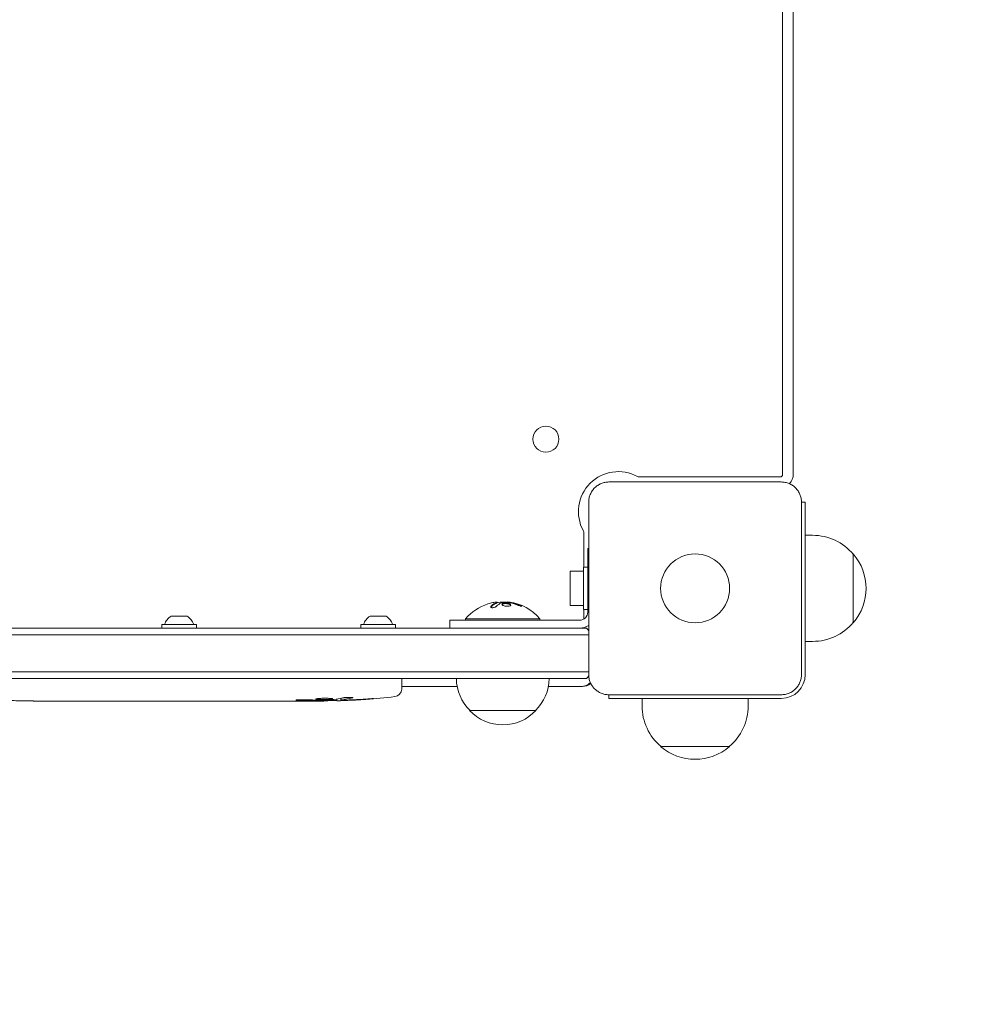
# Model space of a CAD drawing. Units: millimetres. Extents: x -2947 to 3757, y -2527 to 2527.
# Drawn here: x 1155 to 1517, y -1147 to -776 of the extents above; entities that cross this region are included whole.
import ezdxf

# ---------------------------------------------------------------- set-up
doc = ezdxf.new("R2010")
doc.units = ezdxf.units.MM
doc.header["$LTSCALE"] = 20
doc.linetypes.add('HIDDEN', pattern=[9.525, 6.35, -3.175])
doc.layers.add('2d', color=230, linetype='Continuous')
doc.layers.add('EN-SafetyZone', color=93, linetype='HIDDEN')

msp = doc.modelspace()

# ---------------------------------------------------------------- linework, layer by layer
at = {"layer": '2d', "lineweight": 0}
for p, q in [((1443, -373), (1443, -947)), ((1447, -373), (1447, -947)), ((1377.5, -949.9), (1442.5, -949.9)), ((1388.75, -948), (1442, -948)), ((1369.9, -1022.5), (1369.9, -957.5)), ((1451.5, -957.5), (1450.1, -957.5)), ((1450.1, -957.5), (1450.1, -1022.5)), ((1451.5, -1022.5), (1451.5, -957.5)), ((1368, -982), (1368, -968.75)), ((1451.5, -970), (1454.3, -970)), ((1369.5, -975), (1369.9, -975)), ((1369.5, -975), (1369.5, -999)), ((1469.63, -977), (1469.63, -1003)), ((1362.9, -983.5), (1362.9, -996.5)), ((1362.9, -983.5), (1367.9, -983.5)), ((1367.9, -998), (1367.9, -982)), ((1369.5, -982), (1367.9, -982)), ((1335.44, -995.2), (1335.44, -995.4)), ((1338.93, -995.15), (1338.93, -995.26)), ((1362.9, -996.5), (1367.9, -996.5)), ((1369.5, -998), (1367.9, -998)), ((1368, -1001.6), (1368, -998)), ((1218.5, -1000.5), (1212.5, -1000.5)), ((1293.5, -1000.5), (1287.5, -1000.5)), ((1317.5, -1002), (1366.5, -1002)), ((1317.5, -1005), (1317.5, -1002)), ((1323.5, -1001.5), (1351.5, -1001.5)), ((1323.5, -1002), (1323.5, -1001.5)), ((1351.5, -1002), (1351.5, -1001.5)), ((1369.11, -1005), (790.89, -1005)), ((1222, -1003.6), (1209, -1003.6)), ((1209, -1003.6), (1209, -1005)), ((1222, -1003.6), (1222, -1005)), ((1297, -1003.6), (1284, -1003.6)), ((1284, -1003.6), (1284, -1005)), ((1297, -1003.6), (1297, -1005)), ((1368, -1005), (1368, -1004.81)), ((790.1, -1007.5), (1369.9, -1007.5)), ((1451.5, -1010), (1454.3, -1010)), ((790.1, -1021.5), (1369.9, -1021.5)), ((790.89, -1024), (1369.11, -1024)), ((792.5, -1024), (1367.5, -1024)), ((1299.45, -1024), (1299.5, -1025.5)), ((1299.41, -1027.94), (1299.5, -1025.5)), ((1299.45, -1027), (1320.3, -1027)), ((1354.7, -1027), (1367.5, -1027)), ((1274.94, -1032.41), (1274.96, -1031.73)), ((1276.53, -1031.44), (1276.5, -1032.08)), ((1377.5, -1030.1), (1377.5, -1031.5)), ((1442.5, -1030.1), (1377.5, -1030.1)), ((1442.5, -1031.5), (1377.5, -1031.5)), ((1390, -1031.5), (1390, -1034.3)), ((1430, -1031.5), (1430, -1034.3)), ((1166.11, -1032.5), (1162.9, -1032.5)), ((1186.38, -1032.5), (1183.02, -1032.5)), ((1191.65, -1032.47), (1189.51, -1032.47)), ((1199.73, -1032.5), (1194.79, -1032.5)), ((1202.87, -1032.47), (1205.01, -1032.47)), ((1211.2, -1032.5), (1208.15, -1032.5)), ((1214.47, -1032.47), (1222.46, -1032.47)), ((1217.23, -1032.47), (1217.23, -1032.5)), ((1217.53, -1032.5), (1221.13, -1032.5)), ((1222.62, -1032.47), (1222.62, -1032.48)), ((1231.93, -1032.5), (1228.05, -1032.5)), ((1235.44, -1032.47), (1237.55, -1032.47)), ((1247.26, -1032.5), (1241.06, -1032.5)), ((1259.41, -1032.5), (1255.41, -1032.5)), ((1268.5, -1032.5), (1265.37, -1032.5)), ((1270.04, -1032.09), (1270.06, -1032.49)), ((1276.5, -1032.09), (1276.5, -1032.09)), ((1325, -1036), (1350, -1036)), ((1423, -1049.63), (1397, -1049.63))]:
    msp.add_line(p, q, dxfattribs=at)
for centre, radius in [((1353.75, -933.75), 4.9), ((1410, -990), 13)]:
    msp.add_circle(centre, radius, dxfattribs=at)
for centre, radius, start, end in [((1381, -961), 15, 61.045, 208.955), ((1388.75, -947), 1, 241.045, 270), ((1442, -947), 1, 270, 0), ((1442, -947), 5, 315.034, 0), ((1367, -968.75), 1, 0, 28.955), ((1454.3, -990), 20, 39.9785, 90), ((1454.43, -990), 20, 319.4584, 40.5416), ((1337.5, -1013.33), 18.33, 107.7215, 139.8095), ((1337.5, -1013.53), 18.33, 97.527, 97.5272), ((1337.5, -1013.53), 18.33, 83.0489, 96.4659), ((1337.5, -1013.33), 18.33, 40.1905, 82.3166), ((1215.31, -1005.31), 5.57, 120.3228, 162.1408), ((1215.69, -1005.31), 5.57, 17.8592, 59.6772), ((1290.31, -1005.31), 5.57, 120.3228, 162.1408), ((1290.69, -1005.31), 5.57, 17.8592, 59.6772), ((1366.5, -999), 3, 270, 0), ((1366.5, -999), 6, 270, 304.5181), ((1357.5, -1014.5), 15, 34.2422, 39.2965), ((1454.3, -990), 20, 270, 320.0215), ((1337, -1023.81), 17, 180.6413, 225.8135), ((1338, -1023.81), 17, 314.1865, 359.3587), ((1357.5, -1014.5), 15, 320.7035, 325.8376), ((1442.5, -1022.5), 9, 270, 0), ((1296.42, -1027.84), 3, 276.8064, 358), ((1367, -1022), 5, 270, 314.966), ((1367.5, -1022), 5, 270, 309.5177), ((1268.5, -793.95), 238.55, 271.5469, 276.8064), ((1162.5, -793.95), 238.55, 267.6159, 268.2949), ((1268.5, -793.95), 238.55, 270, 270.3736), ((1410, -1034.3), 20, 180, 230.0215), ((1410, -1034.3), 20, 309.9785, 0), ((1337.5, -1024.48), 17, 222.6679, 317.3321), ((1410, -1034.43), 20, 229.4584, 310.5416)]:
    msp.add_arc(centre, radius, start, end, dxfattribs=at)
for centre, major_axis, ratio, start_param, end_param in [((1337.36, -1013.33), (0, 18.31), 0.987688, 0.202338, 0.305725), ((1336.95, -1013.33), (0, 18.27), 0.928039, 5.912402, 6.081852), ((1259.66, -794.65), (-18.88, 236.95), 0.898331, 3.094598, 3.118371), ((1258.72, -794.34), (9.42, -238.11), 0.469984, 0.050953, 0.08068), ((1277.22, -794.29), (-9.38, -238.16), 0.462192, 0.0806, 0.117477), ((1268.06, -794.05), (53.85, -232.38), 0.987978, 6.095564, 6.128421), ((1271.43, -794.6), (51.81, 232.1), 0.987086, 3.399564, 3.428795), ((1152.5, -794.42), (11.26, -237.9), 0.674575, 6.231151, 6.246958), ((1169.07, -794.26), (-11.29, -238.12), 0.676105, 0.013181, 0.027722)]:
    msp.add_ellipse(centre, major_axis=major_axis, ratio=ratio, start_param=start_param, end_param=end_param, dxfattribs=at)
for points, knots in [([(1369.9, -957.5), (1369.9, -957), (1369.95, -956.51), (1370.14, -955.53), (1370.29, -955.05), (1370.67, -954.13), (1370.9, -953.69), (1371.46, -952.86), (1371.78, -952.47), (1372.3, -951.95), (1372.49, -951.78), (1372.87, -951.46), (1373.08, -951.31), (1373.7, -950.9), (1374.14, -950.67), (1374.82, -950.38), (1375.06, -950.3), (1375.54, -950.15), (1375.78, -950.09), (1376.51, -949.95), (1377, -949.9), (1377.5, -949.9)], [0, 0, 0, 0, 0.00149183, 0.00149183, 0.00298367, 0.00298367, 0.0044755, 0.0044755, 0.00596734, 0.00596734, 0.00671326, 0.00671326, 0.00745917, 0.00745917, 0.00895101, 0.00895101, 0.00969693, 0.00969693, 0.01044284, 0.01044284, 0.01193468, 0.01193468, 0.01193468, 0.01193468]), ([(1442.5, -949.9), (1443, -949.9), (1443.49, -949.95), (1444.47, -950.14), (1444.95, -950.29), (1445.87, -950.67), (1446.31, -950.9), (1447.14, -951.46), (1447.53, -951.78), (1448.05, -952.3), (1448.22, -952.49), (1448.54, -952.87), (1448.69, -953.08), (1449.1, -953.7), (1449.33, -954.14), (1449.62, -954.82), (1449.7, -955.06), (1449.85, -955.54), (1449.91, -955.78), (1450.05, -956.51), (1450.1, -957), (1450.1, -957.5)], [0, 0, 0, 0, 0.00149183, 0.00149183, 0.00298367, 0.00298367, 0.0044755, 0.0044755, 0.00596734, 0.00596734, 0.00671326, 0.00671326, 0.00745917, 0.00745917, 0.00895101, 0.00895101, 0.00969693, 0.00969693, 0.01044284, 0.01044284, 0.01193468, 0.01193468, 0.01193468, 0.01193468]), ([(1333.11, -996.76), (1333.05, -996.82), (1333.01, -996.89), (1333, -996.95), (1332.98, -997.01), (1332.99, -997.07), (1333.03, -997.12), (1333.06, -997.17), (1333.12, -997.21), (1333.2, -997.24), (1333.28, -997.27), (1333.37, -997.29), (1333.48, -997.3), (1333.57, -997.3), (1333.68, -997.3), (1333.79, -997.29), (1333.9, -997.28), (1334.01, -997.27), (1334.12, -997.24), (1334.23, -997.22), (1334.34, -997.19), (1334.45, -997.15), (1334.56, -997.11), (1334.66, -997.06), (1334.76, -997.01), (1334.86, -996.96), (1334.94, -996.9), (1335.01, -996.84), (1335.03, -996.83), (1335.05, -996.81), (1335.07, -996.79)], [0, 0, 0, 0, 0.123267, 0.123267, 0.123267, 0.246944, 0.246944, 0.246944, 0.364412, 0.364412, 0.364412, 0.469764, 0.469764, 0.469764, 0.565076, 0.565076, 0.565076, 0.656937, 0.656937, 0.656937, 0.751946, 0.751946, 0.751946, 0.854928, 0.854928, 0.854928, 0.968152, 0.968152, 0.968152, 1, 1, 1, 1]), ([(1335.31, -995.47), (1335.29, -995.48), (1335.26, -995.49), (1335.22, -995.51), (1335.2, -995.52), (1335.18, -995.52), (1335.15, -995.54), (1335.11, -995.55), (1335.07, -995.57), (1335.05, -995.58), (1335.04, -995.58), (1335.04, -995.59), (1334.99, -995.61), (1334.94, -995.63), (1334.87, -995.66), (1334.83, -995.68), (1334.79, -995.7), (1334.77, -995.71), (1334.76, -995.72), (1334.75, -995.72), (1334.7, -995.75), (1334.66, -995.77), (1334.59, -995.81), (1334.55, -995.83), (1334.51, -995.85), (1334.49, -995.86), (1334.48, -995.87), (1334.47, -995.87), (1334.42, -995.9), (1334.36, -995.95), (1334.27, -996), (1334.23, -996.03), (1334.21, -996.04), (1334.2, -996.05), (1334.2, -996.05), (1334.15, -996.08), (1334.08, -996.13), (1334, -996.19), (1333.96, -996.22), (1333.94, -996.23), (1333.93, -996.24), (1333.92, -996.25), (1333.87, -996.28), (1333.81, -996.33), (1333.73, -996.4), (1333.69, -996.43), (1333.67, -996.45), (1333.66, -996.46), (1333.65, -996.46), (1333.6, -996.5), (1333.54, -996.56), (1333.46, -996.63), (1333.42, -996.66), (1333.4, -996.68), (1333.39, -996.69), (1333.29, -996.78), (1333.2, -996.87), (1333.11, -996.96)], [0, 0, 0, 0, 0.03125, 0.046875, 0.046875, 0.0625, 0.0625, 0.09375, 0.109375, 0.117187, 0.117187, 0.125, 0.125, 0.1875, 0.1875, 0.21875, 0.234375, 0.242187, 0.242187, 0.25, 0.25, 0.3125, 0.3125, 0.34375, 0.359375, 0.367187, 0.367187, 0.375, 0.375, 0.4375, 0.46875, 0.484375, 0.492187, 0.492187, 0.5, 0.5, 0.5625, 0.59375, 0.609375, 0.617187, 0.617187, 0.625, 0.625, 0.6875, 0.71875, 0.734375, 0.742187, 0.742187, 0.75, 0.75, 0.8125, 0.84375, 0.859375, 0.859375, 0.875, 0.875, 1, 1, 1, 1]), ([(1335.15, -995.18), (1335.23, -995.18), (1335.3, -995.17), (1335.35, -995.18), (1335.39, -995.18), (1335.42, -995.19), (1335.43, -995.2), (1335.44, -995.21), (1335.43, -995.22), (1335.4, -995.24), (1335.38, -995.25), (1335.35, -995.26), (1335.31, -995.27)], [0, 0, 0, 0, 0.26951, 0.26951, 0.26951, 0.539189, 0.539189, 0.539189, 0.809594, 0.809594, 0.809594, 1, 1, 1, 1]), ([(1335.44, -995.4), (1335.44, -995.41), (1335.43, -995.42), (1335.41, -995.43), (1335.4, -995.44), (1335.36, -995.46), (1335.34, -995.46), (1335.31, -995.47)], [0.6050512, 0.6050512, 0.6050512, 0.6050512, 0.75, 0.75, 0.875, 0.875, 1, 1, 1, 1]), ([(1335.76, -995.28), (1335.74, -995.28), (1335.72, -995.28), (1335.7, -995.28), (1335.62, -995.28), (1335.53, -995.28), (1335.44, -995.29)], [0.4743292, 0.4743292, 0.4743292, 0.4743292, 0.5190116, 0.5190116, 0.5190116, 0.7114501, 0.7114501, 0.7114501, 0.7114501]), ([(1336.87, -995.49), (1336.88, -995.48), (1336.91, -995.47), (1336.93, -995.47), (1336.95, -995.46), (1336.97, -995.46), (1337, -995.45)], [0, 0, 0, 0, 0.541586, 0.541586, 0.541586, 1, 1, 1, 1]), ([(1337.75, -995.6), (1337.4, -995.67), (1337.18, -995.8), (1337.11, -996.09), (1337.24, -996.26), (1337.78, -996.54), (1338.19, -996.66), (1339.11, -996.77), (1339.58, -996.75), (1339.93, -996.68)], [0.5, 0.5, 0.5, 0.5, 0.625, 0.625, 0.75, 0.75, 0.875, 0.875, 1, 1, 1, 1]), ([(1337.75, -995.8), (1337.66, -995.82), (1337.58, -995.84), (1337.44, -995.89), (1337.38, -995.92), (1337.28, -995.98), (1337.24, -996.01), (1337.19, -996.06), (1337.18, -996.08), (1337.17, -996.1), (1337.16, -996.1), (1337.16, -996.1)], [0.5, 0.5, 0.5, 0.5, 0.53125, 0.53125, 0.5625, 0.5625, 0.59375, 0.59375, 0.609375, 0.609375, 0.611517, 0.611517, 0.611517, 0.611517]), ([(1339.93, -996.68), (1340.28, -996.6), (1340.49, -996.47), (1340.57, -996.17), (1340.44, -996.01), (1339.9, -995.73), (1339.48, -995.62), (1338.57, -995.52), (1338.09, -995.53), (1337.75, -995.6)], [0, 0, 0, 0, 0.125, 0.125, 0.25, 0.25, 0.375, 0.375, 0.5, 0.5, 0.5, 0.5]), ([(1340.51, -996.36), (1340.5, -996.34), (1340.49, -996.31), (1340.45, -996.27), (1340.43, -996.25), (1340.39, -996.21), (1340.37, -996.19), (1340.29, -996.14), (1340.24, -996.1), (1340.1, -996.03), (1340.02, -996), (1339.85, -995.94), (1339.76, -995.91), (1339.57, -995.86), (1339.46, -995.84), (1339.25, -995.8), (1339.14, -995.78), (1338.8, -995.74), (1338.57, -995.73), (1338.24, -995.74), (1338.13, -995.75), (1337.93, -995.77), (1337.83, -995.78), (1337.75, -995.8)], [0.1674502, 0.1674502, 0.1674502, 0.1674502, 0.1875, 0.1875, 0.203125, 0.203125, 0.21875, 0.21875, 0.25, 0.25, 0.28125, 0.28125, 0.3125, 0.3125, 0.34375, 0.34375, 0.375, 0.375, 0.4375, 0.4375, 0.46875, 0.46875, 0.5, 0.5, 0.5, 0.5]), ([(1339.76, -995.34), (1339.81, -995.34), (1339.86, -995.34), (1339.92, -995.35), (1339.97, -995.36), (1340.03, -995.36), (1340.08, -995.37), (1340.09, -995.38), (1340.1, -995.38), (1340.12, -995.38)], [0, 0, 0, 0, 0.444984, 0.444984, 0.444984, 0.890124, 0.890124, 0.890124, 1, 1, 1, 1]), ([(1340.66, -995.48), (1340.59, -995.47), (1340.53, -995.46), (1340.41, -995.43), (1340.34, -995.42), (1340.28, -995.41), (1340.28, -995.41), (1340.28, -995.41)], [0, 0, 0, 0, 0.2166442, 0.2166442, 0.4332885, 0.4332885, 0.4445146, 0.4445146, 0.4445146, 0.4445146]), ([(1343.94, -996.46), (1343.8, -996.4), (1343.66, -996.34), (1343.46, -996.27), (1343.36, -996.23), (1343.25, -996.19), (1343.2, -996.17), (1343.17, -996.16), (1343.16, -996.15), (1343.07, -996.12), (1342.97, -996.09), (1342.85, -996.05), (1342.8, -996.03), (1342.76, -996.02), (1342.75, -996.01), (1342.66, -995.98), (1342.56, -995.95), (1342.44, -995.91), (1342.39, -995.9), (1342.36, -995.89), (1342.34, -995.88), (1342.25, -995.86), (1342.15, -995.83), (1342.03, -995.79), (1341.98, -995.78), (1341.94, -995.77), (1341.93, -995.77), (1341.84, -995.74), (1341.73, -995.71), (1341.61, -995.68), (1341.56, -995.67), (1341.53, -995.66), (1341.51, -995.66), (1341.42, -995.64), (1341.31, -995.61), (1341.19, -995.59), (1341.14, -995.57), (1341.11, -995.57), (1341.09, -995.56), (1341.09, -995.56), (1340.93, -995.53), (1340.79, -995.5), (1340.66, -995.48)], [0, 0, 0, 0, 0.125, 0.125, 0.1875, 0.21875, 0.234375, 0.234375, 0.25, 0.25, 0.3125, 0.34375, 0.359375, 0.359375, 0.375, 0.375, 0.4375, 0.46875, 0.484375, 0.484375, 0.5, 0.5, 0.5625, 0.59375, 0.609375, 0.609375, 0.625, 0.625, 0.6875, 0.71875, 0.734375, 0.734375, 0.75, 0.75, 0.8125, 0.84375, 0.859375, 0.867187, 0.867187, 0.875, 0.875, 1, 1, 1, 1]), ([(1343.1, -996.3), (1343.22, -996.35), (1343.35, -996.4), (1343.48, -996.45), (1343.62, -996.5), (1343.75, -996.54), (1343.88, -996.58), (1344, -996.62), (1344.12, -996.65), (1344.23, -996.67), (1344.32, -996.69), (1344.4, -996.71), (1344.47, -996.71), (1344.53, -996.72), (1344.57, -996.72), (1344.6, -996.7), (1344.62, -996.69), (1344.63, -996.68), (1344.62, -996.66), (1344.61, -996.63), (1344.58, -996.6), (1344.53, -996.57), (1344.49, -996.53), (1344.42, -996.49), (1344.34, -996.45), (1344.25, -996.4), (1344.15, -996.35), (1344.04, -996.3), (1344.01, -996.29), (1343.98, -996.27), (1343.94, -996.26)], [0, 0, 0, 0, 0.117688, 0.117688, 0.117688, 0.23572, 0.23572, 0.23572, 0.348983, 0.348983, 0.348983, 0.453941, 0.453941, 0.453941, 0.55245, 0.55245, 0.55245, 0.649106, 0.649106, 0.649106, 0.748614, 0.748614, 0.748614, 0.85433, 0.85433, 0.85433, 0.967387, 0.967387, 0.967387, 1, 1, 1, 1]), ([(1344.45, -996.71), (1344.4, -996.68), (1344.35, -996.65), (1344.19, -996.57), (1344.07, -996.51), (1343.94, -996.46)], [0.80101, 0.80101, 0.80101, 0.80101, 0.875, 0.875, 1, 1, 1, 1]), ([(1377.5, -1030.1), (1377, -1030.1), (1376.51, -1030.05), (1375.53, -1029.86), (1375.05, -1029.71), (1374.13, -1029.33), (1373.69, -1029.1), (1372.86, -1028.54), (1372.47, -1028.22), (1371.95, -1027.7), (1371.78, -1027.51), (1371.46, -1027.13), (1371.31, -1026.92), (1370.9, -1026.3), (1370.67, -1025.86), (1370.38, -1025.18), (1370.3, -1024.94), (1370.15, -1024.46), (1370.09, -1024.22), (1369.95, -1023.49), (1369.9, -1023), (1369.9, -1022.5)], [0, 0, 0, 0, 0.00149183, 0.00149183, 0.00298367, 0.00298367, 0.0044755, 0.0044755, 0.00596734, 0.00596734, 0.00671326, 0.00671326, 0.00745917, 0.00745917, 0.00895101, 0.00895101, 0.00969693, 0.00969693, 0.01044284, 0.01044284, 0.01193468, 0.01193468, 0.01193468, 0.01193468]), ([(1450.1, -1022.5), (1450.1, -1023), (1450.05, -1023.49), (1449.86, -1024.47), (1449.71, -1024.95), (1449.33, -1025.87), (1449.1, -1026.31), (1448.54, -1027.14), (1448.22, -1027.53), (1447.7, -1028.05), (1447.51, -1028.22), (1447.13, -1028.54), (1446.92, -1028.69), (1446.3, -1029.1), (1445.86, -1029.33), (1445.18, -1029.62), (1444.94, -1029.7), (1444.46, -1029.85), (1444.22, -1029.91), (1443.49, -1030.05), (1443, -1030.1), (1442.5, -1030.1)], [0, 0, 0, 0, 0.00149183, 0.00149183, 0.00298367, 0.00298367, 0.0044755, 0.0044755, 0.00596734, 0.00596734, 0.00671326, 0.00671326, 0.00745917, 0.00745917, 0.00895101, 0.00895101, 0.00969693, 0.00969693, 0.01044284, 0.01044284, 0.01193468, 0.01193468, 0.01193468, 0.01193468]), ([(1268.5, -1031.49), (1268.28, -1031.5), (1268.08, -1031.52), (1267.72, -1031.55), (1267.57, -1031.57), (1267.38, -1031.6), (1267.33, -1031.61), (1267.23, -1031.64), (1267.19, -1031.65), (1267.09, -1031.68), (1267.06, -1031.7), (1267.06, -1031.72), (1267.06, -1031.74), (1267.1, -1031.76), (1267.23, -1031.8), (1267.32, -1031.82), (1267.57, -1031.86), (1267.72, -1031.87), (1268.08, -1031.9), (1268.28, -1031.91), (1268.5, -1031.92)], [0.000000236, 0.000000236, 0.000000236, 0.000000236, 0.000786268, 0.000786268, 0.0015723, 0.0015723, 0.001965316, 0.001965316, 0.002358332, 0.002358332, 0.003144365, 0.003144365, 0.003144365, 0.003924783, 0.003924783, 0.004705201, 0.004705201, 0.005485619, 0.005485619, 0.006266036, 0.006266036, 0.006266036, 0.006266036]), ([(1268.5, -1031.92), (1268.74, -1031.93), (1268.99, -1031.94), (1269.4, -1031.95), (1269.54, -1031.95), (1269.82, -1031.95), (1269.96, -1031.95), (1270.38, -1031.95), (1270.67, -1031.94), (1271.08, -1031.93), (1271.21, -1031.93), (1271.48, -1031.92), (1271.61, -1031.91), (1271.98, -1031.89), (1272.21, -1031.88), (1272.62, -1031.84), (1272.79, -1031.83), (1273.01, -1031.79), (1273.07, -1031.78), (1273.19, -1031.76), (1273.23, -1031.75), (1273.34, -1031.72), (1273.38, -1031.69), (1273.38, -1031.67), (1273.38, -1031.66), (1273.38, -1031.65), (1273.34, -1031.63), (1273.31, -1031.61), (1273.2, -1031.58), (1273.09, -1031.56), (1272.8, -1031.52), (1272.62, -1031.51), (1272.32, -1031.49), (1272.21, -1031.48), (1271.98, -1031.47), (1271.86, -1031.46), (1271.49, -1031.45), (1271.22, -1031.44), (1270.81, -1031.44), (1270.67, -1031.44), (1270.39, -1031.44), (1270.24, -1031.44), (1269.82, -1031.44), (1269.54, -1031.45), (1269, -1031.46), (1268.74, -1031.48), (1268.5, -1031.49)], [0.00000024, 0.00000024, 0.00000024, 0.00000024, 0.00084465, 0.00084465, 0.00126686, 0.00126686, 0.00168907, 0.00168907, 0.00253349, 0.00253349, 0.0029557, 0.0029557, 0.00337791, 0.00337791, 0.00422233, 0.00422233, 0.00506674, 0.00506674, 0.00548895, 0.00548895, 0.00591116, 0.00591116, 0.00675558, 0.00675558, 0.00675558, 0.00717871, 0.00717871, 0.00760184, 0.00760184, 0.00844811, 0.00844811, 0.00929437, 0.00929437, 0.0097175, 0.0097175, 0.01014064, 0.01014064, 0.0109869, 0.0109869, 0.01141003, 0.01141003, 0.01183316, 0.01183316, 0.01267943, 0.01267943, 0.01352569, 0.01352569, 0.01352569, 0.01352569]), ([(1277.13, -1031.31), (1277.19, -1031.3), (1277.25, -1031.29), (1277.39, -1031.27), (1277.46, -1031.26), (1277.63, -1031.23), (1277.72, -1031.22), (1277.91, -1031.2), (1278.01, -1031.19), (1278.22, -1031.18), (1278.33, -1031.17), (1278.55, -1031.15), (1278.67, -1031.15), (1278.9, -1031.13), (1279.01, -1031.13), (1279.24, -1031.12), (1279.35, -1031.12), (1279.69, -1031.11), (1279.9, -1031.11), (1280.29, -1031.11), (1280.46, -1031.12), (1280.74, -1031.14), (1280.86, -1031.15), (1281, -1031.19), (1281.04, -1031.21), (1281.04, -1031.23), (1281.04, -1031.24), (1281.02, -1031.26), (1280.94, -1031.29), (1280.88, -1031.31), (1280.8, -1031.32)], [0.000504699, 0.000504699, 0.000504699, 0.000504699, 0.000848397, 0.000848397, 0.001192095, 0.001192095, 0.001535792, 0.001535792, 0.00187949, 0.00187949, 0.002223188, 0.002223188, 0.002566885, 0.002566885, 0.002910583, 0.002910583, 0.003254281, 0.003254281, 0.003941676, 0.003941676, 0.004629072, 0.004629072, 0.005316467, 0.005316467, 0.006003862, 0.006003862, 0.006003862, 0.006502526, 0.006502526, 0.00700119, 0.00700119, 0.00700119, 0.00700119]), ([(1286.64, -1031.68), (1286.94, -1031.66), (1287.22, -1031.64), (1287.74, -1031.61), (1287.97, -1031.6), (1288.26, -1031.58), (1288.34, -1031.58), (1288.49, -1031.57), (1288.56, -1031.57), (1288.66, -1031.57), (1288.7, -1031.57), (1288.75, -1031.57), (1288.76, -1031.58), (1288.76, -1031.58), (1288.76, -1031.58), (1288.74, -1031.59), (1288.67, -1031.6), (1288.61, -1031.61), (1288.46, -1031.63), (1288.37, -1031.64), (1288.15, -1031.66), (1288.02, -1031.67), (1287.75, -1031.7), (1287.6, -1031.71), (1287.29, -1031.74), (1287.12, -1031.75), (1286.77, -1031.78), (1286.59, -1031.8), (1286.24, -1031.82), (1286.05, -1031.84), (1285.88, -1031.85)], [0.000803216, 0.000803216, 0.000803216, 0.000803216, 0.001686401, 0.001686401, 0.002569586, 0.002569586, 0.003011178, 0.003011178, 0.00345277, 0.00345277, 0.003894363, 0.003894363, 0.004335955, 0.004335955, 0.004335955, 0.004873631, 0.004873631, 0.005411306, 0.005411306, 0.005948982, 0.005948982, 0.006486658, 0.006486658, 0.007024333, 0.007024333, 0.007562009, 0.007562009, 0.008099685, 0.008099685, 0.00863736, 0.00863736, 0.00863736, 0.00863736]), ([(1157.94, -1032.44), (1158.09, -1032.44), (1158.26, -1032.44), (1158.62, -1032.45), (1158.81, -1032.45), (1159.21, -1032.45), (1159.43, -1032.45), (1159.86, -1032.46), (1160.08, -1032.46), (1160.52, -1032.46), (1160.73, -1032.47), (1161.15, -1032.47), (1161.35, -1032.47), (1161.73, -1032.48), (1161.91, -1032.48), (1162.23, -1032.48), (1162.38, -1032.49), (1162.5, -1032.49)], [0.000278188, 0.000278188, 0.000278188, 0.000278188, 0.000930742, 0.000930742, 0.001583296, 0.001583296, 0.00223585, 0.00223585, 0.002888404, 0.002888404, 0.003540958, 0.003540958, 0.004193512, 0.004193512, 0.004846065, 0.004846065, 0.005498619, 0.005498619, 0.005498619, 0.005498619]), ([(1162.5, -1032.49), (1162.67, -1032.49), (1162.79, -1032.49), (1162.92, -1032.5), (1162.96, -1032.5), (1163, -1032.5), (1163.01, -1032.5), (1163.01, -1032.5), (1163.01, -1032.5), (1163, -1032.5), (1162.95, -1032.5), (1162.92, -1032.5), (1162.79, -1032.5), (1162.67, -1032.5), (1162.5, -1032.5)], [0.000000349, 0.000000349, 0.000000349, 0.000000349, 0.000871756, 0.000871756, 0.001307459, 0.001307459, 0.001743162, 0.001743162, 0.001743162, 0.002177341, 0.002177341, 0.00261152, 0.00261152, 0.003479877, 0.003479877, 0.003479877, 0.003479877]), ([(1166.11, -1032.5), (1166.14, -1032.5), (1166.17, -1032.5), (1166.4, -1032.5), (1166.61, -1032.5), (1167.07, -1032.5), (1167.31, -1032.5), (1167.83, -1032.49), (1168.11, -1032.49), (1168.69, -1032.49), (1168.99, -1032.48), (1169.61, -1032.48), (1169.93, -1032.48), (1170.59, -1032.48), (1170.93, -1032.48), (1171.27, -1032.48)], [0.001882271, 0.001882271, 0.001882271, 0.001882271, 0.002059614, 0.002059614, 0.003089283, 0.003089283, 0.004118952, 0.004118952, 0.005148621, 0.005148621, 0.00617829, 0.00617829, 0.007207959, 0.007207959, 0.008237628, 0.008237628, 0.008237628, 0.008237628]), ([(1178.13, -1032.48), (1178.11, -1032.48), (1178.08, -1032.48), (1177.96, -1032.48), (1177.85, -1032.48), (1177.57, -1032.49), (1177.41, -1032.49), (1177.06, -1032.49), (1176.87, -1032.49), (1176.46, -1032.5), (1176.24, -1032.5), (1175.79, -1032.5), (1175.55, -1032.5), (1175.06, -1032.5), (1174.81, -1032.5), (1174.32, -1032.5), (1174.07, -1032.5), (1173.59, -1032.5), (1173.35, -1032.5), (1172.89, -1032.5), (1172.67, -1032.5), (1172.26, -1032.49), (1172.07, -1032.49), (1171.72, -1032.49), (1171.56, -1032.49), (1171.29, -1032.48), (1171.17, -1032.48), (1171.05, -1032.48), (1171.03, -1032.48), (1171, -1032.48)], [0.001286495, 0.001286495, 0.001286495, 0.001286495, 0.00147754, 0.00147754, 0.002216211, 0.002216211, 0.002954882, 0.002954882, 0.003693553, 0.003693553, 0.004432224, 0.004432224, 0.005170895, 0.005170895, 0.005909567, 0.005909567, 0.006648238, 0.006648238, 0.007386909, 0.007386909, 0.00812558, 0.00812558, 0.008864251, 0.008864251, 0.009602922, 0.009602922, 0.010341593, 0.010341593, 0.010534629, 0.010534629, 0.010534629, 0.010534629]), ([(1183.02, -1032.5), (1182.99, -1032.5), (1182.96, -1032.5), (1182.73, -1032.5), (1182.52, -1032.5), (1182.06, -1032.5), (1181.82, -1032.5), (1181.3, -1032.49), (1181.02, -1032.49), (1180.44, -1032.49), (1180.14, -1032.48), (1179.52, -1032.48), (1179.2, -1032.48), (1178.54, -1032.48), (1178.2, -1032.48), (1177.86, -1032.48)], [0.001882271, 0.001882271, 0.001882271, 0.001882271, 0.002059614, 0.002059614, 0.003089283, 0.003089283, 0.004118952, 0.004118952, 0.005148621, 0.005148621, 0.00617829, 0.00617829, 0.007207959, 0.007207959, 0.008237628, 0.008237628, 0.008237628, 0.008237628]), ([(1186.38, -1032.5), (1186.38, -1032.5), (1186.4, -1032.5), (1186.48, -1032.49), (1186.54, -1032.49), (1186.69, -1032.49), (1186.79, -1032.49), (1187.02, -1032.48), (1187.15, -1032.48), (1187.44, -1032.48), (1187.6, -1032.48), (1187.94, -1032.47), (1188.12, -1032.47), (1188.5, -1032.47), (1188.69, -1032.47), (1189.1, -1032.47), (1189.3, -1032.47), (1189.51, -1032.47)], [0.000000197, 0.000000197, 0.000000197, 0.000000197, 0.000612703, 0.000612703, 0.001225209, 0.001225209, 0.001837716, 0.001837716, 0.002450222, 0.002450222, 0.003062728, 0.003062728, 0.003675234, 0.003675234, 0.00428774, 0.00428774, 0.004900246, 0.004900246, 0.004900246, 0.004900246]), ([(1194.07, -1032.49), (1193.99, -1032.49), (1193.87, -1032.49), (1193.55, -1032.48), (1193.36, -1032.48), (1192.71, -1032.47), (1192.19, -1032.47), (1191.65, -1032.47)], [0.000000321, 0.000000321, 0.000000321, 0.000000321, 0.000793792, 0.000793792, 0.001587263, 0.001587263, 0.003174204, 0.003174204, 0.003174204, 0.003174204]), ([(1202.87, -1032.47), (1202.61, -1032.47), (1202.34, -1032.47), (1201.84, -1032.47), (1201.6, -1032.47), (1200.95, -1032.48), (1200.62, -1032.49), (1200.45, -1032.49)], [0.000000197, 0.000000197, 0.000000197, 0.000000197, 0.000793667, 0.000793667, 0.001587138, 0.001587138, 0.003174078, 0.003174078, 0.003174078, 0.003174078]), ([(1208.15, -1032.5), (1208.15, -1032.5), (1208.13, -1032.5), (1208.05, -1032.49), (1207.99, -1032.49), (1207.83, -1032.49), (1207.74, -1032.49), (1207.51, -1032.48), (1207.38, -1032.48), (1207.09, -1032.48), (1206.93, -1032.48), (1206.59, -1032.47), (1206.4, -1032.47), (1206.03, -1032.47), (1205.83, -1032.47), (1205.43, -1032.47), (1205.22, -1032.47), (1205.01, -1032.47)], [0.000000197, 0.000000197, 0.000000197, 0.000000197, 0.000612703, 0.000612703, 0.001225209, 0.001225209, 0.001837716, 0.001837716, 0.002450222, 0.002450222, 0.003062728, 0.003062728, 0.003675234, 0.003675234, 0.00428774, 0.00428774, 0.004900246, 0.004900246, 0.004900246, 0.004900246]), ([(1214.47, -1032.47), (1214.09, -1032.47), (1213.73, -1032.47), (1213.2, -1032.47), (1213.03, -1032.47), (1212.71, -1032.48), (1212.56, -1032.48), (1212.28, -1032.48), (1212.14, -1032.48), (1211.91, -1032.49), (1211.8, -1032.49), (1211.52, -1032.49), (1211.39, -1032.49), (1211.32, -1032.5)], [0.000000197, 0.000000197, 0.000000197, 0.000000197, 0.001108385, 0.001108385, 0.001662478, 0.001662478, 0.002216572, 0.002216572, 0.002770666, 0.002770666, 0.003324759, 0.003324759, 0.004432947, 0.004432947, 0.004432947, 0.004432947]), ([(1217.23, -1032.5), (1217.23, -1032.5), (1217.27, -1032.5), (1217.38, -1032.5), (1217.45, -1032.5), (1217.53, -1032.5)], [0.0000001972, 0.0000001972, 0.0000001972, 0.0000001972, 0.0002344487, 0.0002344487, 0.0004687001, 0.0004687001, 0.0004687001, 0.0004687001]), ([(1222.39, -1032.49), (1222.34, -1032.49), (1222.27, -1032.49), (1222.1, -1032.5), (1222, -1032.5), (1221.67, -1032.5), (1221.4, -1032.5), (1221.13, -1032.5)], [0.000001147, 0.000001147, 0.000001147, 0.000001147, 0.000403438, 0.000403438, 0.00080573, 0.00080573, 0.001610313, 0.001610313, 0.001610313, 0.001610313]), ([(1222.39, -1032.49), (1222.47, -1032.49), (1222.52, -1032.49), (1222.6, -1032.49), (1222.62, -1032.48), (1222.62, -1032.48)], [0.00000032, 0.00000032, 0.00000032, 0.00000032, 0.000569971, 0.000569971, 0.001139621, 0.001139621, 0.001139621, 0.001139621]), ([(1222.46, -1032.47), (1223.07, -1032.47), (1223.65, -1032.47), (1224.51, -1032.47), (1224.79, -1032.47), (1225.33, -1032.48), (1225.58, -1032.48), (1226.07, -1032.48), (1226.31, -1032.49), (1226.75, -1032.49), (1226.95, -1032.49), (1227.31, -1032.5), (1227.48, -1032.5), (1227.78, -1032.5), (1227.9, -1032.5), (1228.01, -1032.5)], [0.000000197, 0.000000197, 0.000000197, 0.000000197, 0.001782446, 0.001782446, 0.00267357, 0.00267357, 0.003564695, 0.003564695, 0.004455819, 0.004455819, 0.005346943, 0.005346943, 0.006238068, 0.006238068, 0.007129192, 0.007129192, 0.007129192, 0.007129192]), ([(1232.68, -1032.49), (1232.79, -1032.49), (1232.93, -1032.49), (1233.2, -1032.48), (1233.31, -1032.48), (1233.52, -1032.48), (1233.64, -1032.48), (1233.88, -1032.47), (1234.01, -1032.47), (1234.28, -1032.47), (1234.41, -1032.47), (1234.7, -1032.47), (1234.84, -1032.47), (1235.14, -1032.47), (1235.29, -1032.47), (1235.44, -1032.47)], [0.000000319, 0.000000319, 0.000000319, 0.000000319, 0.000888854, 0.000888854, 0.001333121, 0.001333121, 0.001777389, 0.001777389, 0.002221656, 0.002221656, 0.002665924, 0.002665924, 0.003110191, 0.003110191, 0.003554458, 0.003554458, 0.003554458, 0.003554458]), ([(1236.14, -1032.48), (1236.16, -1032.48), (1236.2, -1032.48), (1236.3, -1032.48), (1236.37, -1032.48), (1236.49, -1032.48), (1236.56, -1032.48), (1236.66, -1032.48), (1236.7, -1032.48), (1236.72, -1032.48)], [0.000003263, 0.000003263, 0.000003263, 0.000003263, 0.0001923825, 0.0001923825, 0.000381502, 0.000381502, 0.0005706214, 0.0005706214, 0.0007597409, 0.0007597409, 0.0007597409, 0.0007597409]), ([(1240.31, -1032.49), (1240.2, -1032.49), (1240.06, -1032.49), (1239.79, -1032.48), (1239.68, -1032.48), (1239.47, -1032.48), (1239.35, -1032.48), (1239.11, -1032.47), (1238.98, -1032.47), (1238.71, -1032.47), (1238.58, -1032.47), (1238.29, -1032.47), (1238.15, -1032.47), (1237.85, -1032.47), (1237.7, -1032.47), (1237.55, -1032.47)], [0.000000319, 0.000000319, 0.000000319, 0.000000319, 0.000888854, 0.000888854, 0.001333122, 0.001333122, 0.001777389, 0.001777389, 0.002221657, 0.002221657, 0.002665925, 0.002665925, 0.003110192, 0.003110192, 0.00355446, 0.00355446, 0.00355446, 0.00355446]), ([(1248.89, -1032.47), (1248.65, -1032.47), (1248.43, -1032.48), (1248.03, -1032.48), (1247.86, -1032.48), (1247.42, -1032.49), (1247.26, -1032.49), (1247.26, -1032.5)], [0.000000543, 0.000000543, 0.000000543, 0.000000543, 0.000745385, 0.000745385, 0.001490227, 0.001490227, 0.002979911, 0.002979911, 0.002979911, 0.002979911]), ([(1248.89, -1032.47), (1249.48, -1032.47), (1250.09, -1032.47), (1251.03, -1032.47), (1251.34, -1032.47), (1251.96, -1032.47), (1252.26, -1032.47), (1252.56, -1032.47)], [0.000003272, 0.000003272, 0.000003272, 0.000003272, 0.00186313, 0.00186313, 0.002793058, 0.002793058, 0.003722987, 0.003722987, 0.003722987, 0.003722987]), ([(1252.56, -1032.47), (1252.83, -1032.47), (1253.08, -1032.47), (1253.52, -1032.48), (1253.7, -1032.48), (1253.84, -1032.49)], [0.000000517, 0.000000517, 0.000000517, 0.000000517, 0.000835055, 0.000835055, 0.001669592, 0.001669592, 0.001669592, 0.001669592]), ([(1259.41, -1032.5), (1259.41, -1032.5), (1259.43, -1032.5), (1259.5, -1032.49), (1259.56, -1032.49), (1259.71, -1032.49), (1259.8, -1032.49), (1260.02, -1032.48), (1260.15, -1032.48), (1260.42, -1032.48), (1260.57, -1032.48), (1260.9, -1032.47), (1261.07, -1032.47), (1261.43, -1032.47), (1261.62, -1032.47), (1262, -1032.47), (1262.19, -1032.47), (1262.58, -1032.47), (1262.78, -1032.47), (1263.16, -1032.47), (1263.35, -1032.47), (1263.71, -1032.47), (1263.88, -1032.47), (1264.21, -1032.48), (1264.36, -1032.48), (1264.64, -1032.48), (1264.76, -1032.48), (1264.98, -1032.49), (1265.07, -1032.49), (1265.22, -1032.49), (1265.27, -1032.49), (1265.35, -1032.5), (1265.37, -1032.5), (1265.37, -1032.5)], [0.000000197, 0.000000197, 0.000000197, 0.000000197, 0.000582564, 0.000582564, 0.00116493, 0.00116493, 0.001747296, 0.001747296, 0.002329663, 0.002329663, 0.002912029, 0.002912029, 0.003494395, 0.003494395, 0.004076762, 0.004076762, 0.004659128, 0.004659128, 0.005241494, 0.005241494, 0.005823861, 0.005823861, 0.006406227, 0.006406227, 0.006988593, 0.006988593, 0.00757096, 0.00757096, 0.008153326, 0.008153326, 0.008735693, 0.008735693, 0.009318059, 0.009318059, 0.009318059, 0.009318059]), ([(1262.36, -1032.01), (1262.23, -1032), (1262.1, -1032), (1261.84, -1032), (1261.7, -1032), (1261.44, -1032), (1261.3, -1032), (1261.04, -1032), (1260.91, -1032), (1260.54, -1032.01), (1260.31, -1032.02), (1260.03, -1032.04), (1259.94, -1032.05), (1259.79, -1032.06), (1259.73, -1032.07), (1259.63, -1032.08), (1259.59, -1032.09), (1259.54, -1032.11), (1259.53, -1032.11), (1259.53, -1032.14), (1259.58, -1032.15), (1259.73, -1032.17), (1259.8, -1032.18), (1259.95, -1032.19), (1260.03, -1032.19), (1260.22, -1032.2), (1260.33, -1032.21), (1260.55, -1032.22), (1260.67, -1032.22), (1260.79, -1032.22)], [0.000091322, 0.000091322, 0.000091322, 0.000091322, 0.000493092, 0.000493092, 0.000894863, 0.000894863, 0.001296633, 0.001296633, 0.001698403, 0.001698403, 0.002501944, 0.002501944, 0.002903714, 0.002903714, 0.003305485, 0.003305485, 0.003707255, 0.003707255, 0.004109026, 0.004109026, 0.004912566, 0.004912566, 0.005314337, 0.005314337, 0.005716107, 0.005716107, 0.006117877, 0.006117877, 0.006519648, 0.006519648, 0.006519648, 0.006519648]), ([(1267.74, -1032.14), (1267.86, -1032.14), (1267.99, -1032.14), (1268.25, -1032.14), (1268.38, -1032.14), (1268.5, -1032.13)], [0.0000052657, 0.0000052657, 0.0000052657, 0.0000052657, 0.0003919825, 0.0003919825, 0.0007786993, 0.0007786993, 0.0007786993, 0.0007786993]), ([(1270.05, -1032.45), (1270.05, -1032.44), (1270.02, -1032.43), (1269.88, -1032.42), (1269.78, -1032.41), (1269.51, -1032.4), (1269.35, -1032.39), (1268.96, -1032.38), (1268.74, -1032.37), (1268.5, -1032.36)], [0.000000197, 0.000000197, 0.000000197, 0.000000197, 0.000938699, 0.000938699, 0.0018772, 0.0018772, 0.002815702, 0.002815702, 0.003754204, 0.003754204, 0.003754204, 0.003754204]), ([(1270.05, -1032.43), (1270.05, -1032.42), (1270.07, -1032.42), (1270.13, -1032.41), (1270.18, -1032.41), (1270.3, -1032.4), (1270.38, -1032.39), (1270.55, -1032.38), (1270.66, -1032.38), (1270.88, -1032.37), (1271, -1032.37), (1271.27, -1032.36), (1271.41, -1032.35), (1271.85, -1032.34), (1272.18, -1032.33), (1272.65, -1032.33), (1272.82, -1032.32), (1273.13, -1032.32), (1273.28, -1032.32), (1273.58, -1032.32), (1273.72, -1032.32), (1273.99, -1032.32), (1274.11, -1032.32), (1274.34, -1032.32), (1274.44, -1032.32), (1274.62, -1032.32), (1274.69, -1032.32), (1274.82, -1032.33), (1274.86, -1032.33), (1274.93, -1032.34), (1274.94, -1032.34), (1274.94, -1032.35)], [0.000000197, 0.000000197, 0.000000197, 0.000000197, 0.000478082, 0.000478082, 0.000955967, 0.000955967, 0.001433851, 0.001433851, 0.001911736, 0.001911736, 0.002389621, 0.002389621, 0.002867505, 0.002867505, 0.003823275, 0.003823275, 0.00430116, 0.00430116, 0.004779044, 0.004779044, 0.005256929, 0.005256929, 0.005734814, 0.005734814, 0.006212698, 0.006212698, 0.006690583, 0.006690583, 0.007168468, 0.007168468, 0.007646353, 0.007646353, 0.007646353, 0.007646353]), ([(1278.14, -1032.27), (1277.94, -1032.28), (1277.74, -1032.29), (1277.35, -1032.3), (1277.15, -1032.31), (1276.76, -1032.33), (1276.58, -1032.33), (1276.23, -1032.35), (1276.06, -1032.35), (1275.76, -1032.37), (1275.62, -1032.37), (1275.38, -1032.38), (1275.28, -1032.39), (1275.11, -1032.4), (1275.05, -1032.4), (1274.96, -1032.41), (1274.94, -1032.41), (1274.94, -1032.41)], [0.000001399, 0.000001399, 0.000001399, 0.000001399, 0.000597808, 0.000597808, 0.001194216, 0.001194216, 0.001790625, 0.001790625, 0.002387034, 0.002387034, 0.002983443, 0.002983443, 0.003579851, 0.003579851, 0.00417626, 0.00417626, 0.004772669, 0.004772669, 0.004772669, 0.004772669]), ([(1276.73, -1032.03), (1276.63, -1032.04), (1276.56, -1032.06), (1276.49, -1032.08), (1276.49, -1032.09), (1276.59, -1032.12), (1276.8, -1032.13), (1277.1, -1032.13)], [0.000008673, 0.000008673, 0.000008673, 0.000008673, 0.000638311, 0.000638311, 0.00126795, 0.00126795, 0.002527227, 0.002527227, 0.002527227, 0.002527227]), ([(1277.1, -1032.13), (1277.47, -1032.13), (1277.88, -1032.13), (1278.57, -1032.11), (1278.8, -1032.11), (1279.29, -1032.09), (1279.53, -1032.08), (1279.79, -1032.07)], [0.000012654, 0.000012654, 0.000012654, 0.000012654, 0.001527228, 0.001527228, 0.002284515, 0.002284515, 0.003041801, 0.003041801, 0.003041801, 0.003041801])]:
    msp.add_open_spline(points, degree=3, knots=knots, dxfattribs=at)
for points in [[(1333.11, -996.96), (1333.07, -997.01), (1333.04, -997.05), (1333.01, -997.1)], [(1335.31, -995.27), (1334.55, -995.55), (1333.81, -996.05), (1333.11, -996.76)], [(1333.73, -995.39), (1334.27, -995.28), (1334.77, -995.21), (1335.15, -995.18)], [(1334.64, -995.58), (1334.64, -995.58), (1334.64, -995.58), (1334.64, -995.58)], [(1335.02, -995.39), (1335.02, -995.39), (1335.02, -995.39), (1335.02, -995.39)], [(1335.07, -996.79), (1335.64, -996.22), (1336.25, -995.78), (1336.87, -995.49)], [(1335.24, -995.3), (1335.24, -995.3), (1335.24, -995.3), (1335.24, -995.3)], [(1337, -995.45), (1337.92, -995.33), (1338.84, -995.29), (1339.76, -995.34)], [(1337.81, -995.79), (1337.79, -995.79), (1337.77, -995.8), (1337.75, -995.8)], [(1339.83, -995.15), (1339.27, -995.08), (1338.93, -995.08), (1338.93, -995.15)], [(1339.93, -995.16), (1339.9, -995.16), (1339.86, -995.15), (1339.83, -995.15)], [(1340.66, -995.28), (1340.4, -995.23), (1340.16, -995.19), (1339.93, -995.16)], [(1340.12, -995.38), (1340.19, -995.4), (1340.27, -995.41), (1340.35, -995.43)], [(1343.94, -996.26), (1342.88, -995.81), (1341.78, -995.49), (1340.66, -995.28)], [(1344.24, -996.6), (1344.15, -996.55), (1344.05, -996.51), (1343.94, -996.46)], [(1273.6, -1031.93), (1273.7, -1031.92), (1273.78, -1031.92), (1273.83, -1031.91)], [(1162.5, -1032.5), (1162.42, -1032.5), (1162.34, -1032.5), (1162.24, -1032.5)], [(1171.27, -1032.48), (1172.37, -1032.47), (1174.57, -1032.47), (1176.76, -1032.47), (1177.86, -1032.48)], [(1211.32, -1032.5), (1211.25, -1032.5), (1211.21, -1032.5), (1211.2, -1032.5)], [(1228.01, -1032.5), (1228.02, -1032.5), (1228.04, -1032.5), (1228.05, -1032.5)], [(1268.5, -1032.36), (1268.17, -1032.35), (1267.8, -1032.34), (1267.41, -1032.34)], [(1268.5, -1032.13), (1268.51, -1032.13), (1268.52, -1032.13), (1268.53, -1032.13)]]:
    msp.add_open_spline(points, degree=3, dxfattribs=at)
for points, weights in [([(1194.79, -1032.5), (1194.55, -1032.5), (1194.31, -1032.5), (1194.07, -1032.49)], [0.999936388225, 0.999950612156, 0.999971816081, 1]), ([(1199.73, -1032.5), (1199.97, -1032.5), (1200.21, -1032.5), (1200.45, -1032.49)], [0.999936388225, 0.999950612156, 0.999971816081, 1]), ([(1232.68, -1032.49), (1232.43, -1032.5), (1232.18, -1032.5), (1231.93, -1032.5)], [1, 0.999958271076, 0.999922493856, 0.999892668341]), ([(1236.14, -1032.48), (1236.08, -1032.47), (1236.01, -1032.47), (1235.95, -1032.47)], [1, 0.999994954281, 0.99999050503, 0.999986652247]), ([(1236.72, -1032.48), (1236.78, -1032.47), (1236.85, -1032.47), (1236.91, -1032.47)], [1, 0.999994954281, 0.99999050503, 0.999986652247]), ([(1240.31, -1032.49), (1240.56, -1032.5), (1240.81, -1032.5), (1241.06, -1032.5)], [1, 0.99995827057, 0.99992249284, 0.99989266681]), ([(1255.41, -1032.5), (1254.89, -1032.5), (1254.36, -1032.5), (1253.84, -1032.49)], [0.999931791705, 0.99994418816, 0.999966924258, 1]), ([(1267.41, -1032.34), (1265.2, -1032.3), (1263, -1032.27), (1260.79, -1032.22)], [1, 0.99998882332, 0.99998882332, 1]), ([(1267.74, -1032.14), (1265.95, -1032.1), (1264.15, -1032.05), (1262.36, -1032.01)], [1, 0.99999310259, 0.99999310259, 1])]:
    msp.add_rational_spline(points, weights, degree=3, dxfattribs=at)
at = {"layer": 'EN-SafetyZone', "flags": 128}
msp.add_lwpolyline([(-2947, -1027), (-2947, -293), (-2947, 367), (-2947, 1027, -0.414214), (-1447, 2527), (-713, 2527, -0.124473), (0, 2346.71, -0.124473), (713, 2527), (1447, 2527, -0.241243), (2664.39, 1903.33, -0.412268), (3757.08, 803.35), (3757.08, 516.5, -0.338085), (2947, -544.61), (2947, -1027, -0.414214), (1447, -2527), (713, -2527, -0.124473), (0, -2346.71, -0.124473), (-713, -2527), (-1447, -2527, -0.414214)], format="xyb", close=True, dxfattribs=at)

doc.saveas('drawing.dxf')
